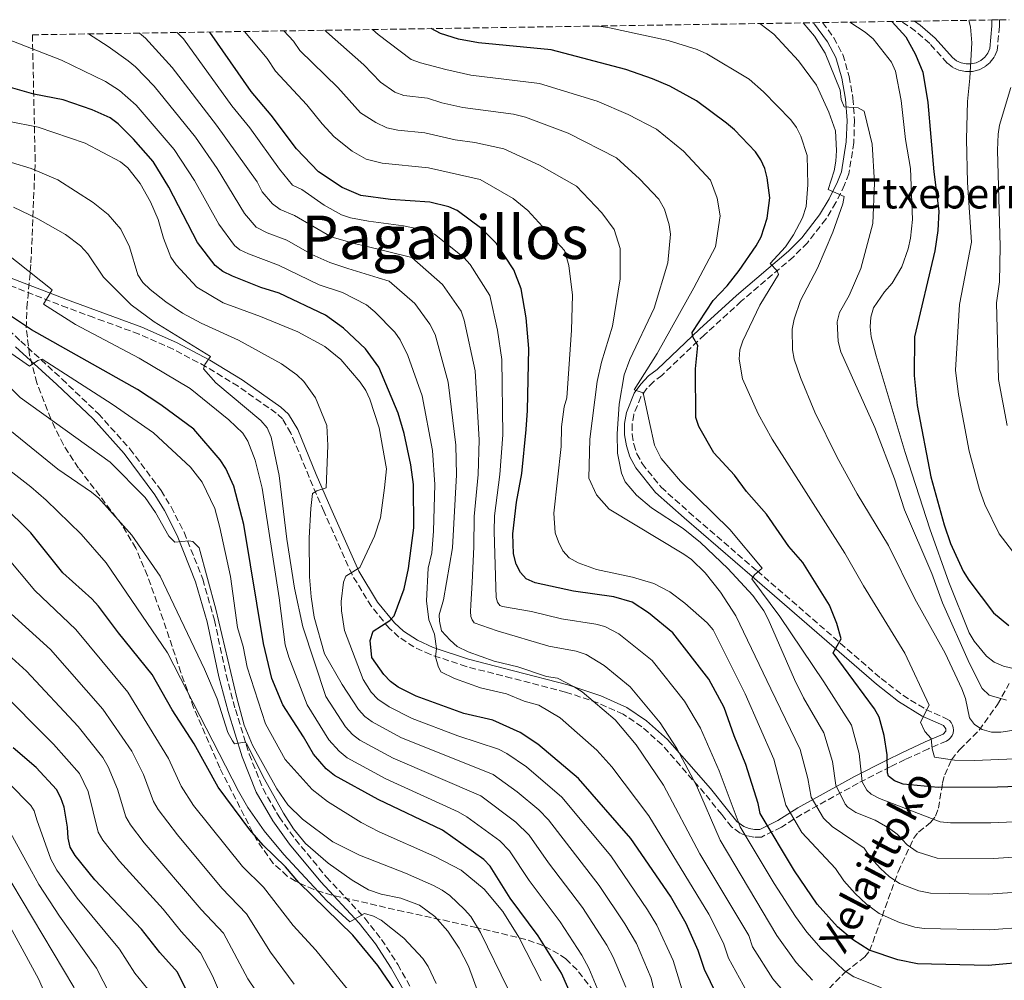
# Model space of a CAD drawing. Units: metres. Extents: x 603373 to 606799, y 4773170 to 4775536.
# Drawn here: x 603934 to 604196, y 4775242 to 4775497 of the extents above; entities that cross this region are included whole.
import ezdxf
from ezdxf.enums import TextEntityAlignment as Align

# ---------------------------------------------------------------- set-up
doc = ezdxf.new("R2010")
doc.units = ezdxf.units.M
doc.header["$MEASUREMENT"] = 0
doc.linetypes.add('DGN Style 3', pattern=[2.435891, 1.739922, -0.695969])
for name, color, linetype, lineweight in [('Barranco lineal', 142, 'DGN Style 3', 13), ('Camino', 7, 'DGN Style 3', 0), ('Curva de nivel directora', 30, 'Continuous', 30), ('Curva de nivel intermedia', 30, 'Continuous', 0), ('Margen derecho', 7, 'Continuous', 0), ('Texto de arroyo-regatas y barrancos', 142, 'Continuous', 0), ('Texto de Borda', 7, 'Continuous', 0), ('Texto de Área (paraje) menor', 7, 'Continuous', 0), ('Zona arbolada', 92, 'DGN Style 3', 0)]:
    doc.layers.add(name, color=color, linetype=linetype, lineweight=lineweight)
doc.styles.add('Style-Arial', font='arial.ttf')

msp = doc.modelspace()

# ---------------------------------------------------------------- linework, layer by layer
at = {"layer": 'Barranco lineal', "color": 142, "linetype": 'DGN Style 3', "lineweight": 13}
msp.add_polyline3d([(604111.64, 4775211.61, 385.37), (604120.83, 4775217.56, 379.52), (604131.08, 4775223.88, 373.92), (604136.41, 4775227.56, 370.13), (604142.55, 4775232.87, 363.35), (604147.38, 4775237.79, 360.4), (604153.37, 4775243.88, 354.41), (604158.59, 4775247.87, 350.35), (604159.87, 4775249.46, 349.13), (604167.41, 4775270.46, 338.55), (604171.55, 4775279.32, 334.11), (604172.86, 4775281.02, 332.84), (604176.14, 4775283.6, 329.9), (604177.38, 4775285.25, 328.6), (604178.12, 4775287.34, 327.47), (604179.22, 4775294.08, 324.22), (604179.81, 4775296.19, 323.1), (604181.6, 4775300.21, 320.68), (604183.77, 4775302.93, 318.89), (604188.95, 4775308.03, 315.53), (604193.79, 4775314.88, 310.03), (604196.93, 4775320.44, 306.96)], dxfattribs=at)
at = {"layer": 'Camino', "color": 7, "linetype": 'DGN Style 3', "lineweight": 0}
for points in [[(604147.39, 4775495.77, 305.26), (604150.36, 4775491.72, 306.26), (604152.76, 4775487.27, 307.37), (604154.43, 4775481.46, 308.4), (604155.45, 4775475.68, 309.51), (604155.86, 4775469.82, 310.73), (604155.67, 4775463.94, 312.02), (604154.37, 4775455.68, 313.99), (604153.22, 4775452.72, 314.62), (604150.92, 4775448.01, 315.63), (604148.25, 4775443.63, 316.58), (604143.35, 4775437.36, 317.96), (604139.66, 4775433.64, 318.78), (604125.81, 4775421.82, 321.93), (604116.04, 4775412.94, 324.19), (604104.75, 4775402.17, 327.79), (604102.5, 4775400.5, 328.51), (604100.65, 4775398.6, 329.23), (604099.14, 4775396.46, 329.95), (604097.25, 4775391.82, 331.2), (604096.84, 4775389.22, 331.79), (604096.84, 4775386.55, 332.31), (604097.27, 4775383.92, 332.75), (604098.1, 4775381.39, 333.08), (604099.5, 4775378.77, 333.33), (604104.53, 4775372.48, 333.21), (604111.92, 4775365.9, 332.4), (604130, 4775350.31, 329.57), (604162.93, 4775321.75, 323.4), (604168.66, 4775317.3, 321.62), (604174.77, 4775313.57, 319.54), (604180.47, 4775310.99, 318.63), (604181.05, 4775310.58, 318.62), (604181.53, 4775310.04, 318.63), (604181.88, 4775309.41, 318.65), (604182.08, 4775308.72, 318.68), (604182.13, 4775308.01, 318.72), (604182.03, 4775307.29, 318.76), (604181.77, 4775306.62, 318.81), (604181.37, 4775306.02, 318.86), (604180.85, 4775305.53, 318.91), (604180.27, 4775305.17, 318.96), (604175.46, 4775303.09, 320.04), (604169.28, 4775300.23, 323.07), (604165.32, 4775298.32, 325.73), (604156.79, 4775293.97, 332.3), (604141.82, 4775285.69, 344.71), (604136.45, 4775282.32, 348.69), (604131.17, 4775279.69, 351.36), (604129.15, 4775279.66, 351.97), (604127.28, 4775280.01, 352.65), (604125.5, 4775280.73, 353.38), (604123.24, 4775282.39, 354.48), (604120.62, 4775285.66, 356.03), (604116.08, 4775291.24, 357.97), (604104.8, 4775304.15, 361.05), (604099.42, 4775308.97, 362.28), (604094.46, 4775312.26, 362.97), (604087.76, 4775315.28, 363.3), (604079.18, 4775318.17, 364.14), (604064.83, 4775321.85, 366), (604052.82, 4775324.92, 368.17), (604043.31, 4775328.1, 370.56), (604038.91, 4775330.12, 372.43), (604034.91, 4775332.75, 374.38), (604032.34, 4775335.12, 375.49), (604027.63, 4775340.87, 377.38), (604022.48, 4775349.3, 379.74), (604015, 4775366.13, 383.95), (604011.12, 4775375.13, 385.74), (604006.26, 4775386.87, 387.03), (604004.05, 4775390.61, 387.44), (604002.36, 4775392.17, 387.67), (603992.24, 4775399.27, 388.86), (603983.79, 4775404.47, 389.87), (603975.02, 4775409.09, 390.93), (603965.97, 4775413.11, 392.04), (603956.64, 4775416.54, 393.19), (603953.95, 4775417.5, 393.08), (603946.95, 4775420.1, 394), (603926.56, 4775427.97, 397.59)], [(604194.35, 4775496.49, 292.31), (604194.29, 4775494.76, 292.7), (604193.73, 4775488.32, 293.22), (604192.95, 4775486.63, 293.47), (604191.84, 4775485.2, 293.79), (604190.45, 4775484.05, 294.15), (604188.84, 4775483.24, 294.55), (604187.08, 4775482.81, 294.95), (604185.28, 4775482.78, 295.34), (604183.51, 4775483.15, 295.71), (604181.87, 4775483.91, 296.02), (604180.45, 4775485, 296.27), (604175.81, 4775490.2, 297.18), (604172.03, 4775493.52, 298.03), (604168.33, 4775496.09, 298.92)], [(603927.6, 4775417.5, 402.72), (603934.56, 4775411.26, 404.13), (603945.51, 4775401.2, 406.15), (603955.17, 4775392.01, 407.49), (603963.54, 4775382.69, 408.47), (603971.8, 4775371.6, 409.26), (603974.47, 4775367.28, 409.49), (603977.94, 4775360.55, 409.83), (603982.87, 4775348.08, 410.48), (603985.97, 4775337.24, 411.22), (603989.07, 4775322.69, 413.29)], [(603989.07, 4775322.69, 413.29), (603991.53, 4775313.52, 414.36), (603995.21, 4775301.67, 415.41), (603998.86, 4775292.51, 416), (604003.12, 4775285.05, 416.61), (604007.45, 4775279.07, 417.18), (604015.71, 4775269.09, 418.36), (604025.88, 4775258.16, 419.97), (604030.34, 4775252.54, 420.75), (604034.62, 4775245.92, 421.66), (604038.34, 4775239.29, 421.65)]]:
    msp.add_polyline3d(points, dxfattribs=at)
at = {"layer": 'Curva de nivel directora', "color": 30, "linetype": 'Continuous', "lineweight": 30, "flags": 128}
for points, elevation in [([(604165.75, 4775496.05), (604165.86, 4775495.97), (604169.44, 4775491.98), (604172.02, 4775487.33), (604174, 4775482.64), (604175.28, 4775474.57), (604176.88, 4775456.16), (604178.26, 4775445.73), (604178, 4775440.59), (604177.17, 4775435.19), (604171.73, 4775412.42), (604171.69, 4775402.1), (604172.51, 4775394.22), (604176.15, 4775375.22), (604179.64, 4775362.5), (604181.37, 4775357.58), (604184.73, 4775350.24), (604186.16, 4775347.81), (604192.76, 4775339.17), (604196.8, 4775335.77)], 300), ([(604214.86, 4775247.7), (604191.3, 4775245.57), (604172.54, 4775246.05), (604167.38, 4775247.11), (604159.72, 4775249.66), (604155.3, 4775252.48), (604151.37, 4775255.83), (604145.95, 4775261.84), (604139.95, 4775270.76), (604130.82, 4775285.96), (604130.25, 4775288.61), (604126.99, 4775298.9), (604123.88, 4775306.54), (604121.25, 4775314.06), (604117.18, 4775321.6), (604107.64, 4775333.87), (604101.19, 4775339.13), (604096.86, 4775342.01), (604091.93, 4775343.42), (604081.28, 4775344.88), (604071.11, 4775347.1), (604068.67, 4775348.18), (604067.24, 4775349.84), (604066.06, 4775352.05), (604065.35, 4775354.79), (604065.15, 4775360.12), (604066.16, 4775368.54), (604067.53, 4775376.18), (604068.71, 4775387.81), (604069.09, 4775392.82), (604069.42, 4775409.32), (604068.72, 4775417.4), (604067.38, 4775425.12), (604065.44, 4775430.13), (604060.84, 4775437.19), (604056.91, 4775441.03), (604050.43, 4775445.91), (604048.14, 4775446.89), (604043.17, 4775448.16), (604032.74, 4775448.82), (604024.85, 4775449.93), (604019.9, 4775451.97), (604013.55, 4775456.19), (604007.79, 4775462.3), (604001.03, 4775471.21), (603995.73, 4775477.45), (603984.73, 4775493.26)], 350), ([(604095.17, 4775483.34), (604075.34, 4775488.51), (604056.05, 4775490.37), (604050.78, 4775491.36), (604045.96, 4775492.83), (604043.51, 4775494.16)], 325), ([(604210.39, 4775293.46), (604193.84, 4775292.92), (604178.08, 4775292.84), (604168.75, 4775293.68), (604166.46, 4775294.63), (604164.9, 4775295.87), (604164.6, 4775296.74), (604164.5, 4775301.47), (604163.68, 4775306.6), (604162.37, 4775311.47), (604161.16, 4775313.71), (604150.16, 4775328.54), (604152.32, 4775332.25), (604151.13, 4775336.34), (604149.24, 4775341.17), (604142.14, 4775352.51), (604138.46, 4775356.73), (604132.47, 4775365.39), (604127.18, 4775371.36), (604123.99, 4775375.7), (604118.5, 4775381.64), (604114.55, 4775388.62), (604113.78, 4775391), (604113.67, 4775403.91), (604114.31, 4775410.07), (604112.95, 4775412.39), (604112.72, 4775413.52), (604118.3, 4775422.04), (604122.03, 4775425.92), (604125.24, 4775429.99), (604129.76, 4775436.55), (604131.07, 4775438.96), (604132.68, 4775443.86), (604133.4, 4775449.31), (604132.67, 4775454.62), (604132.01, 4775457.06), (604130.95, 4775459.39), (604129.55, 4775461.49), (604124.01, 4775467.3), (604121.92, 4775469.1), (604113.88, 4775475.03), (604106.84, 4775478.89), (604102.25, 4775480.88), (604095.17, 4775483.34)], 325), ([(604120.77, 4775234.89), (604116, 4775244.56), (604114.38, 4775249.58), (604111.21, 4775256.73), (604107, 4775264.04), (604096.49, 4775279.29), (604082.6, 4775295.23), (604071.84, 4775304.33), (604067.12, 4775307.45), (604059.88, 4775310.73), (604052.19, 4775312.5), (604039.48, 4775317.05), (604034.73, 4775319.44), (604032.72, 4775320.93), (604030.95, 4775322.85), (604027.76, 4775327.28), (604027.29, 4775331.79), (604028.06, 4775334.27), (604032.53, 4775337.16), (604033.66, 4775338.42), (604036.31, 4775345.52), (604037.44, 4775350.9), (604038.85, 4775361.69), (604038.83, 4775373.2), (604038.11, 4775378.41), (604036.32, 4775386.79), (604034.74, 4775392.15), (604029.56, 4775404.38), (604026.03, 4775409.21), (604020.25, 4775414.67), (604015.44, 4775418.1), (604003.18, 4775424), (603998.27, 4775425.44), (603990.75, 4775428.48), (603988.19, 4775429.77), (603986.2, 4775431.28), (603981.48, 4775437.44), (603973.84, 4775452.07), (603969.68, 4775458.88), (603964.5, 4775464.83), (603960.4, 4775468.87), (603958.31, 4775470.47), (603953.54, 4775472.65), (603945.78, 4775475.24), (603937.99, 4775476.79), (603930.6, 4775478.92)], 375), ([(604081.76, 4775235.17), (604078.1, 4775243.6), (604071.88, 4775253.46), (604064.42, 4775263.49), (604059.14, 4775271.93), (604057.44, 4775273.77), (604046.53, 4775281.52), (604029.42, 4775289.69), (604017.8, 4775295.98), (604015.63, 4775297.81), (604012.26, 4775301.66), (604009.65, 4775306.29), (604004.16, 4775314.81), (604001.19, 4775321.73), (603999.03, 4775331.06), (603993.79, 4775362.62), (603991.14, 4775372.79), (603988.95, 4775377.45), (603987.47, 4775379.73), (603980.5, 4775387.9), (603971.78, 4775394.32), (603965.53, 4775398.46), (603937.43, 4775414.28), (603917.93, 4775427.15)], 400), ([(604033.74, 4775239.19), (604029.32, 4775245.63), (604022.68, 4775253.67), (604008.35, 4775267.65), (604004.84, 4775271.83), (603998.89, 4775277.56), (603995.34, 4775281.64), (603986.95, 4775292.93), (603980.6, 4775304.42), (603974.72, 4775313.43), (603969.4, 4775322.82), (603960.49, 4775333.89), (603955.23, 4775340.96), (603953.41, 4775342.93), (603945.74, 4775349.79), (603937.25, 4775360.43), (603929.61, 4775367.95)], 425), ([(603979.67, 4775236.7), (603976.15, 4775243.87), (603971.48, 4775249.09), (603966.62, 4775255.27), (603954.21, 4775268.36), (603949, 4775274.76), (603947.72, 4775276.99), (603947.13, 4775279.42), (603947, 4775282.3), (603946.12, 4775287.59), (603945.24, 4775290.11), (603944.06, 4775292.32), (603938.66, 4775298.13), (603932.57, 4775303.38)], 450)]:
    msp.add_lwpolyline(points, dxfattribs=dict(at, elevation=elevation))
at = {"layer": 'Curva de nivel intermedia', "color": 30, "linetype": 'Continuous', "lineweight": 0, "flags": 128}
for points, elevation in [([(604088.04, 4775494.85), (604090.82, 4775494.41), (604106.41, 4775491.03), (604114.11, 4775488.6), (604116.63, 4775487.5), (604127.86, 4775480.75), (604131.66, 4775477.42), (604138.97, 4775469.94), (604140.47, 4775467.93), (604141.62, 4775465.6), (604143.29, 4775460.54), (604143.49, 4775452.7), (604142.98, 4775447.01), (604142.02, 4775443.96), (604139.67, 4775439.44), (604137.53, 4775436.24), (604133.44, 4775431.85), (604135.3, 4775429.91), (604135.68, 4775428.95), (604130.75, 4775420.8), (604126.22, 4775411.32), (604125.43, 4775408.95), (604125.22, 4775406.45), (604126.16, 4775401.24), (604130.3, 4775391.93), (604134.03, 4775385.27), (604153.31, 4775354.98), (604158.24, 4775346.3), (604169.25, 4775328.49), (604175.71, 4775314.72), (604173.4, 4775310.21), (604174.52, 4775307.73), (604176.16, 4775305.87), (604176.44, 4775303.12), (604177.12, 4775300.9), (604182.38, 4775300.12), (604187.68, 4775299.98), (604200.63, 4775300.52)], 320), ([(604130.75, 4775495.51), (604134.44, 4775492.7), (604140.99, 4775485.63), (604145.74, 4775479.12), (604149.06, 4775472.01), (604150.78, 4775467.03), (604151.08, 4775461.82), (604150.93, 4775459.04), (604150.46, 4775456.41), (604148.86, 4775451.49), (604153.12, 4775449.65), (604152.73, 4775447.68), (604150.11, 4775440.16), (604146.05, 4775430.61), (604141.54, 4775422.01), (604139.88, 4775417.06), (604139.27, 4775414.4), (604139.37, 4775408.95), (604139.86, 4775406.5), (604141.5, 4775401.65), (604145.33, 4775392.43), (604151.28, 4775380.38), (604156.56, 4775370.73), (604164.9, 4775357.01), (604171.83, 4775342.89), (604179.95, 4775328.44), (604184.36, 4775318.98), (604185.33, 4775316.42), (604186.41, 4775311.35), (604187.67, 4775309.57), (604189.76, 4775308.23), (604192.19, 4775307.5), (604194.69, 4775307.53), (604209.12, 4775309.7)], 315), ([(604142.21, 4775495.69), (604145.23, 4775492.13), (604148.09, 4775487.62), (604152.04, 4775477.87), (604152.29, 4775475.37), (604153.15, 4775473.38), (604156.81, 4775473.15), (604158.38, 4775472.24), (604160.56, 4775463.51), (604161.17, 4775453.25), (604160.72, 4775442.43), (604157.55, 4775430.55), (604154.46, 4775423.39), (604151.88, 4775418.81), (604151.24, 4775416.39), (604151.52, 4775411.15), (604152.21, 4775408.42), (604161.28, 4775388.35), (604166.45, 4775374.75), (604169.12, 4775366.51), (604176.36, 4775349.6), (604179.23, 4775341.8), (604186.35, 4775325.73), (604189.75, 4775319.12), (604191.56, 4775317.34), (604196.16, 4775316.02)], 310), ([(604154.59, 4775495.88), (604158.7, 4775493.24), (604160.84, 4775491.48), (604165.7, 4775485.27), (604166.72, 4775482.9), (604168.25, 4775475.12), (604169.38, 4775464.71), (604170.72, 4775457.02), (604171.21, 4775443.51), (604170.74, 4775438.53), (604170.13, 4775435.71), (604168.4, 4775431), (604165.83, 4775426.64), (604163.84, 4775424.37), (604160.92, 4775420.06), (604160.18, 4775417.62), (604159.98, 4775415.06), (604160.25, 4775412.41), (604161.56, 4775407.32), (604169.31, 4775381.72), (604175.85, 4775361.44), (604180.93, 4775347.34), (604186.28, 4775333.89), (604187.63, 4775331.62), (604190.9, 4775327.69), (604192.94, 4775326.13), (604195.36, 4775324.99), (604200.24, 4775323.86)], 305), ([(604186.22, 4775496.36), (604186.61, 4775494.67), (604186.95, 4775490.43), (604186.5, 4775480.99), (604185.87, 4775474.87), (604185.6, 4775464.87), (604185.86, 4775453.38), (604186.92, 4775437.54), (604183.75, 4775420.97), (604182.68, 4775403.56), (604183.42, 4775397.1), (604186.25, 4775382.06), (604189.04, 4775371.88), (604190.42, 4775367.95), (604194.26, 4775360.13), (604199.54, 4775353.22)], 295), ([(603952.5, 4775492.76), (603957.72, 4775489.38), (603963.06, 4775485.63), (603965, 4775484.06), (603969.96, 4775478.87), (603980.92, 4775465.34), (603986.7, 4775457.02), (603993.94, 4775445.08), (603997, 4775441.51), (603999.98, 4775439.95), (604005.2, 4775438.03), (604011.82, 4775434.25), (604016.62, 4775432.08), (604021.37, 4775430.53), (604029.42, 4775428.06), (604032.32, 4775427.16), (604039.13, 4775421.21), (604043.11, 4775415.79), (604044.53, 4775413.02), (604048.03, 4775400.4), (604050.03, 4775383.64), (604050.2, 4775375.8), (604049.19, 4775356.43), (604046.77, 4775342.64), (604045.65, 4775338.62), (604045.66, 4775336.92), (604046.23, 4775334.41), (604048.53, 4775331.89), (604050.42, 4775330.26), (604053.27, 4775328.82), (604060.17, 4775326.36), (604066.48, 4775324.82), (604074.07, 4775322.25), (604077.05, 4775321.84), (604081.46, 4775319.57), (604083.58, 4775318.25), (604092.3, 4775310.79), (604097.87, 4775304.13), (604105.15, 4775293.45), (604114.82, 4775275.28), (604127.84, 4775253.56), (604128.8, 4775250.55), (604134.16, 4775242.07), (604137.48, 4775238.28)], 365), ([(603966.07, 4775492.97), (603967.7, 4775491.61), (603974.74, 4775483.87), (603986.55, 4775468.56), (603997.27, 4775453.53), (603998.66, 4775450.87), (604001.4, 4775447.69), (604003.4, 4775446.19), (604007.23, 4775444.55), (604016.95, 4775438.95), (604023.38, 4775437.05), (604025.82, 4775436.53), (604038.36, 4775433.41), (604046.53, 4775426.28), (604051.43, 4775419.19), (604052.25, 4775416.83), (604055.16, 4775403.37), (604056.26, 4775385.03), (604055.97, 4775375.84), (604054.93, 4775364.73), (604054.78, 4775356.66), (604054.34, 4775347.21), (604053.98, 4775341.27), (604053.91, 4775339.56), (604053.98, 4775338.21), (604054.33, 4775337.34), (604054.92, 4775336.51), (604061.01, 4775334.39), (604074.7, 4775330.32), (604082.01, 4775329.03), (604084.63, 4775328.13), (604089.45, 4775325.21), (604096.33, 4775319.5), (604104.31, 4775309.95), (604108.72, 4775303.17), (604113.87, 4775293.38), (604120.16, 4775278.84), (604135.21, 4775253.55), (604140.35, 4775246.41), (604144.73, 4775241.68)], 360), ([(603976.11, 4775493.13), (603977.72, 4775491.46), (603990.55, 4775473.69), (603995.33, 4775467.81), (604003.21, 4775456.9), (604006.71, 4775452.66), (604009.12, 4775451.49), (604015.07, 4775447.36), (604019.7, 4775444.78), (604022.07, 4775444), (604026.82, 4775443.1), (604036.18, 4775441.87), (604042.1, 4775440.63), (604044.4, 4775439.66), (604052.2, 4775433.45), (604053.88, 4775431.6), (604059.09, 4775423.38), (604061.14, 4775414.19), (604062.29, 4775406.35), (604062.48, 4775386.42), (604061.71, 4775375.89), (604060.32, 4775364.91), (604060.17, 4775360.79), (604060.61, 4775345.95), (604060.78, 4775343.21), (604061.08, 4775341.97), (604061.75, 4775341.14), (604062.44, 4775340.83), (604070.16, 4775339.55), (604078.08, 4775337.58), (604087.16, 4775336.19), (604089.56, 4775335.53), (604093.3, 4775333.63), (604102.18, 4775326.5), (604110.74, 4775315.78), (604114.99, 4775308.62), (604119.96, 4775297.3), (604125.49, 4775282.4), (604134.54, 4775267.4), (604140.17, 4775258.58), (604143.21, 4775254.46), (604147, 4775250.12), (604153.11, 4775244.26), (604155.64, 4775242.65), (604163.03, 4775239.65)], 355), ([(604087.4, 4775350.68), (604082.49, 4775352.47), (604080.1, 4775353.77), (604078.42, 4775355.62), (604077.27, 4775358.04), (604076.44, 4775360.43), (604076.06, 4775365.58), (604078.01, 4775383.33), (604078.11, 4775388.54), (604078.8, 4775393.79), (604079.47, 4775396.23), (604080.77, 4775414.15), (604081.04, 4775423.49), (604080.04, 4775431.34), (604078.92, 4775435.26), (604069.12, 4775445.93), (604065.23, 4775449.08), (604056.48, 4775454.15), (604042.81, 4775457.22), (604030.49, 4775458.44), (604026.27, 4775459.55), (604022.53, 4775461.68), (604017.78, 4775465.45), (604014.54, 4775468.88), (604010.49, 4775473.96), (604002.2, 4775482.92), (603999.92, 4775486.2), (603993.96, 4775493.4)], 345), ([(604055.04, 4775463.92), (604049.85, 4775464.65), (604041.83, 4775466.5), (604034.68, 4775467.24), (604031.75, 4775467.88), (604028.79, 4775469.24), (604024.76, 4775471.8), (604018.71, 4775478.51), (604008.67, 4775488.38), (604006.96, 4775490.84), (604004.39, 4775493.56)], 340), ([(604102.64, 4775419.96), (604106.31, 4775432.02), (604106.99, 4775439.64), (604106.63, 4775442.09), (604105.38, 4775446.29), (604103.9, 4775448.94), (604098.78, 4775454.35), (604092.67, 4775459.9), (604079.87, 4775466.42), (604068.57, 4775470.64), (604065.38, 4775471.47), (604051.91, 4775473.22), (604046.3, 4775474.51), (604042.53, 4775475.74), (604036.2, 4775476.39), (604033.89, 4775477.33), (604030.07, 4775479.97), (604025.63, 4775484.56), (604015.67, 4775493.34), (604015.31, 4775493.73)], 335), ([(604072.21, 4775479.59), (604053.98, 4775481.79), (604047.35, 4775483.3), (604040.66, 4775485.1), (604038.2, 4775485.97), (604029.4, 4775492.64), (604027.94, 4775493.92)], 330), ([(604127.3, 4775238.73), (604122.4, 4775247.56), (604121.11, 4775251.57), (604117.15, 4775259.19), (604101.27, 4775285.33), (604091.43, 4775298.3), (604087.5, 4775302.72), (604077.71, 4775311.29), (604072.08, 4775314.64), (604068.13, 4775315.76), (604063.51, 4775317.69), (604056.55, 4775319.29), (604049.68, 4775321.75), (604046.1, 4775323.52), (604045.34, 4775325.01), (604044.62, 4775327.48), (604044.88, 4775329.74), (604044.39, 4775333.48), (604042.89, 4775337.32), (604042.24, 4775342.39), (604042.69, 4775351.01), (604043.68, 4775355.1), (604044.13, 4775360.81), (604044.47, 4775373.25), (604043.81, 4775382.25), (604041.1, 4775396.72), (604037.31, 4775407.48), (604035.28, 4775411.56), (604033.88, 4775413.63), (604028.55, 4775418.99), (604026.29, 4775420.92), (604019.99, 4775424.17), (604013.79, 4775426.17), (604002.99, 4775431.37), (603994.97, 4775434.38), (603992.74, 4775435.52), (603991.33, 4775436.63), (603987.16, 4775442.25), (603980.64, 4775453.9), (603975.3, 4775462.11), (603965.18, 4775473.87), (603960.76, 4775477.72), (603957.03, 4775480.13), (603945.39, 4775485.77), (603929.45, 4775491.97)], 370), ([(604208.79, 4775284.2), (604192.06, 4775283.44), (604181.34, 4775283.45), (604178.55, 4775283.71), (604162.48, 4775289.96), (604160.28, 4775291.07), (604159.13, 4775292.14), (604157.89, 4775294.32), (604157.07, 4775301.83), (604155.02, 4775309.37), (604147.72, 4775320.83), (604136.07, 4775338.18), (604128.58, 4775348.18), (604129.27, 4775349.24), (604131.3, 4775351.03), (604122.76, 4775361.26), (604109.69, 4775374.08), (604104.5, 4775380.12), (604102.8, 4775383.64), (604101.44, 4775389.66), (604099.8, 4775397.5), (604097.39, 4775398.37), (604103.48, 4775408), (604113.24, 4775425.43), (604118.95, 4775436.28), (604120.2, 4775444.47), (604119.43, 4775449.18), (604117.64, 4775453.96), (604110.43, 4775461.65), (604103.27, 4775467.46), (604095.81, 4775471.34), (604087.52, 4775474.88), (604072.21, 4775479.59)], 330), ([(604197.31, 4775478.51), (604194.36, 4775468.59), (604193.95, 4775466.12), (604193.79, 4775461.88), (604194.5, 4775436.35), (604194.34, 4775426.99), (604193.52, 4775421.4), (604194.04, 4775401.04), (604196.35, 4775388.9)], 290), ([(604112.95, 4775229.84), (604107.68, 4775246.93), (604103.37, 4775256.28), (604100.95, 4775260.38), (604091.16, 4775274.67), (604078.2, 4775290.27), (604068.77, 4775298.33), (604063.55, 4775301.87), (604061.32, 4775303), (604050.61, 4775306.52), (604038.48, 4775311.17), (604032.35, 4775314.21), (604029.3, 4775316.31), (604027.6, 4775318.15), (604025.41, 4775321.45), (604020.52, 4775334.46), (604019.65, 4775339.69), (604019.62, 4775342.19), (604020.24, 4775347.3), (604020.83, 4775348.87), (604024.59, 4775351.21), (604028.47, 4775359.5), (604030.02, 4775364.42), (604031.08, 4775372.3), (604031.64, 4775377.4), (604029.73, 4775388.22), (604027.24, 4775395.83), (604026.18, 4775398.16), (604024.69, 4775400.37), (604019.51, 4775406.41), (604015.28, 4775409.86), (604008.12, 4775413.71), (603998.2, 4775417.81), (603988.29, 4775421.45), (603981.26, 4775425.58), (603975.83, 4775431.5), (603974.42, 4775433.57), (603972.45, 4775438.53), (603971.03, 4775443.49), (603968.98, 4775448.22), (603966.29, 4775453.06), (603962.96, 4775457.26), (603961.01, 4775458.83), (603951.65, 4775463.74), (603939.17, 4775468.02), (603931.17, 4775469.58)], 380), ([(604216.87, 4775266.32), (604191.32, 4775264.5), (604176.06, 4775264.77), (604172.96, 4775265.41), (604167.83, 4775267.35), (604165.06, 4775269.18), (604162.77, 4775271.33), (604160.11, 4775274.24), (604158.43, 4775276.73), (604149.93, 4775282.5), (604147.61, 4775284.66), (604144.33, 4775290.27), (604143.5, 4775295.18), (604141.4, 4775302.95), (604133.68, 4775319.05), (604124.34, 4775338.39), (604120.24, 4775344.66), (604116.17, 4775349.81), (604112.57, 4775353.29), (604110.54, 4775354.75), (604090.76, 4775366.64), (604087.41, 4775370.46), (604085.35, 4775374.86), (604085.61, 4775385.25), (604087.59, 4775400.54), (604088.73, 4775405.65), (604091.59, 4775415.25), (604093.67, 4775427.75), (604093.65, 4775435.79), (604092.07, 4775440.9), (604088.76, 4775445.29), (604082.06, 4775452.33), (604072.21, 4775457.95), (604062.82, 4775462.3), (604055.04, 4775463.92)], 340), ([(604012.46, 4775338.03), (604011.67, 4775343.42), (604011.24, 4775348.74), (604011.07, 4775359.07), (604011.53, 4775366.86), (604012.01, 4775370.79), (604013.18, 4775371.5), (604015.66, 4775372.32), (604016.09, 4775383.59), (604015.84, 4775388.91), (604012.75, 4775396.17), (604009.67, 4775400.56), (604007.88, 4775402.3), (604003.75, 4775405.27), (603992.36, 4775411.55), (603982.42, 4775416.03), (603977.53, 4775418.66), (603973.05, 4775421.66), (603968.88, 4775424.98), (603967, 4775426.81), (603965.6, 4775428.88), (603963.4, 4775436.3), (603961.09, 4775440.94), (603957.78, 4775444.83), (603953.74, 4775448.03), (603944.38, 4775454.03), (603937.36, 4775457.01), (603932.09, 4775458.61)], 385), ([(603932.66, 4775446.82), (603939.08, 4775443.69), (603946.42, 4775439.51), (603950.44, 4775436.53), (603952.34, 4775434.43), (603956.54, 4775428.21), (603963.85, 4775420.92), (603969.97, 4775416.35), (603984.91, 4775407.19), (603983.4, 4775405.05), (603983.03, 4775403.94), (603986.36, 4775400.22), (603998.3, 4775390.16), (603999.93, 4775388.26)], 390), ([(603930.43, 4775434.81), (603942.92, 4775424.89), (603940.61, 4775421.06), (603949.05, 4775415.68), (603966.03, 4775406.72), (603979.54, 4775398.7), (603989.8, 4775390.39), (603993.49, 4775386.84), (603994.8, 4775384.71), (603996.82, 4775379.72), (603998.66, 4775372.27), (604003.16, 4775343.14), (604004.73, 4775330.68), (604005.71, 4775327.37), (604010.54, 4775314.81), (604016.35, 4775305.51), (604019.05, 4775302.44), (604021.18, 4775300.68)], 395), ([(604216.63, 4775275.62), (604192.78, 4775274.03), (604177.82, 4775274.13), (604172.48, 4775275.78), (604169.84, 4775277.6), (604167.18, 4775280.45), (604165.17, 4775281.92), (604161.34, 4775284.14), (604156.2, 4775286.23), (604154.08, 4775287.59), (604153.37, 4775288.4), (604150.86, 4775293.48), (604150, 4775299.72), (604147.74, 4775307.31), (604142.31, 4775316.62), (604139.9, 4775321.53), (604132.94, 4775337.48), (604131.78, 4775339.68), (604128.88, 4775343.75), (604122.26, 4775350.97), (604115, 4775357.83), (604110.37, 4775361.56), (604101.98, 4775367), (604097.96, 4775370.41), (604094.98, 4775373.93), (604094.02, 4775376.23), (604092.96, 4775381.49), (604092.87, 4775386.65), (604093.41, 4775394.5), (604094.73, 4775402.3), (604096.18, 4775406.39), (604102.64, 4775419.96)], 335), ([(603916.53, 4775418.76), (603936.9, 4775404.59), (603939.08, 4775406.09), (603940.21, 4775406.46), (603958.84, 4775394.53), (603969.79, 4775386.93), (603979.65, 4775377.82), (603982.69, 4775373.84)], 405), ([(603927.59, 4775402.96), (603934.4, 4775396.32), (603958.28, 4775379.17), (603967.55, 4775369.78), (603970.34, 4775365.82), (603973.84, 4775359.53), (603975.45, 4775357.88), (603979.13, 4775358.27)], 410), ([(603930.25, 4775388.75), (603944.38, 4775377.29), (603953.38, 4775371.19), (603955.28, 4775369.58), (603964.07, 4775359.75), (603971.55, 4775348.86), (603983.34, 4775324.2), (603986.65, 4775316.35), (603989.56, 4775307.42), (603990.74, 4775305.21), (603991.32, 4775304.43), (603993.99, 4775304.88), (603994.5, 4775304.63), (603998.84, 4775295.81), (604004.27, 4775286.04), (604006.97, 4775281.83), (604010.13, 4775277.94), (604016.18, 4775272.77), (604022.53, 4775268.21), (604026.83, 4775265.67), (604030.2, 4775264.55), (604035.43, 4775263.44), (604040.41, 4775261.61), (604044.49, 4775258.65), (604047.89, 4775254.76), (604050.95, 4775250.18), (604053.39, 4775245.41), (604056.03, 4775238.19)], 415), ([(603999.93, 4775388.26), (604001.05, 4775385.79), (604003.13, 4775375.64), (604005.17, 4775358.72), (604007.19, 4775345.71), (604009.47, 4775335.47), (604015.5, 4775317.02), (604020.79, 4775308.92), (604022.61, 4775306.92), (604024.57, 4775305.37), (604033.44, 4775300.64), (604056.66, 4775290.6), (604065.98, 4775283.64), (604069.48, 4775280.15), (604074.62, 4775272.82), (604083.66, 4775260.99), (604090.13, 4775251.04), (604091.83, 4775247.82), (604095.16, 4775239.83)], 390), ([(603930.84, 4775377.53), (603937.21, 4775372.63), (603941.28, 4775369.06), (603950.63, 4775360.03), (603957.2, 4775352.48), (603973.49, 4775328.53), (603992.34, 4775291.85), (603994.82, 4775287.51), (603999.16, 4775281.38), (604004.37, 4775275.05), (604015.84, 4775262.77), (604021.87, 4775257.23), (604025.83, 4775259.37), (604028.19, 4775258.7), (604030.26, 4775257.67), (604036.27, 4775252.84), (604041.26, 4775247.49), (604042.66, 4775245.36), (604044.83, 4775240.86)], 420), ([(603982.69, 4775373.84), (603986.08, 4775366.85), (603987.4, 4775361.83), (603990.26, 4775348.81), (603992.13, 4775335.32), (603993.57, 4775330.25), (603994.62, 4775324.75), (603999.5, 4775309.7), (604004.73, 4775300.28), (604011.88, 4775292.28), (604015.96, 4775289.14), (604024.95, 4775283.56), (604029.72, 4775281.08), (604044.44, 4775274.55), (604051.47, 4775270.9), (604057.55, 4775265.85), (604062.5, 4775259.97), (604066.72, 4775253.11), (604072.73, 4775241.57)], 405), ([(603979.13, 4775358.27), (603980.21, 4775358.12), (603981.94, 4775356.42), (603986.38, 4775340.19), (603991.88, 4775316.61), (603993.88, 4775309.37), (603996.08, 4775304.04), (604002.53, 4775292.52), (604005.41, 4775288.26), (604009.36, 4775284.47), (604017.42, 4775278.44), (604024.43, 4775274.91), (604036.66, 4775270.12), (604044.08, 4775266.87), (604046.4, 4775265.56), (604048.47, 4775264.15), (604052.36, 4775260.5), (604054.02, 4775258.65), (604056.59, 4775254.35), (604063.92, 4775239.3)], 410), ([(603930.57, 4775354.26), (603938.29, 4775345.13), (603949.22, 4775334.79), (603962.94, 4775318.12), (603973.8, 4775300.49), (603977.18, 4775293.23), (603980.4, 4775288.02), (603993.4, 4775271.86), (603999.03, 4775266.35), (604006.83, 4775256.2), (604012.87, 4775249.67), (604021.65, 4775238.85)], 430), ([(604219.66, 4775257.22), (604191.73, 4775255.04), (604174.3, 4775255.41), (604171.84, 4775255.8), (604167.79, 4775257.01), (604162.36, 4775259.37), (604158.99, 4775261.85), (604156.02, 4775264.72), (604153.03, 4775268.04), (604150.8, 4775271.36), (604141.85, 4775280.93), (604137.58, 4775288.11), (604134.42, 4775300.32), (604126.87, 4775317.66), (604118.38, 4775334.62), (604116.78, 4775336.52), (604110.81, 4775341.7), (604106.83, 4775344.72), (604102.57, 4775346.94), (604096.95, 4775348.68), (604087.4, 4775350.68)], 345), ([(603932.04, 4775338.95), (603942.5, 4775329.45), (603956.35, 4775313.6), (603964, 4775302.47), (603967.14, 4775296.25), (603969.82, 4775289.15), (603971.05, 4775286.98), (603976.15, 4775280.27), (603987.92, 4775266.17), (603994.51, 4775259.29), (604000.81, 4775249.13), (604007.13, 4775240.62)], 435), ([(604102.92, 4775237.74), (604101.84, 4775242.23), (604097.96, 4775251.48), (604094.9, 4775256.71), (604088.12, 4775266.8), (604074.65, 4775284.26), (604072.07, 4775286.88), (604066.36, 4775291.72), (604059.99, 4775296.29), (604035.46, 4775306.11), (604027.8, 4775310.22), (604025.88, 4775311.68), (604024.17, 4775313.53), (604019.88, 4775320.12), (604015.17, 4775328.32), (604012.46, 4775338.03)], 385), ([(604001.07, 4775232.79), (603994.8, 4775242.07), (603988.39, 4775254.15), (603982.44, 4775260.48), (603967.31, 4775278.19), (603963.7, 4775282.91), (603962.46, 4775285.08), (603960.27, 4775292.43), (603957.75, 4775298.35), (603956.33, 4775300.76), (603949.82, 4775308.98), (603936.13, 4775323.7), (603926.26, 4775332.5)], 440), ([(603956.35, 4775278.83), (603955.1, 4775281), (603952.47, 4775291.8), (603950.19, 4775296.54), (603943.29, 4775304.37), (603927.94, 4775319.66)], 445), ([(604021.18, 4775300.68), (604031.43, 4775295.16), (604050.7, 4775286.4), (604052.97, 4775285.06), (604061.71, 4775278.71), (604064.31, 4775276.04), (604069.52, 4775268.15), (604077.77, 4775257.22), (604083.46, 4775248.39), (604085.33, 4775244.94), (604088.45, 4775237.52)], 395), ([(604024.62, 4775103.99), (604021.77, 4775113.59), (604019.24, 4775119.34), (604015.04, 4775124.38), (604009.51, 4775129.59), (604004.34, 4775133.73), (604002.71, 4775135.59), (603998.61, 4775141.62), (603996.05, 4775148.08), (603992.73, 4775159.65), (603985.72, 4775189.06), (603978.17, 4775213.67), (603975.61, 4775219.64), (603971.41, 4775233.62), (603968.32, 4775239.34), (603964.85, 4775243.54), (603960.76, 4775249.96), (603949.52, 4775263.52), (603944.17, 4775270.92), (603942.55, 4775273.82), (603938.87, 4775284.24), (603938.09, 4775286.63), (603937.22, 4775288.02), (603931.38, 4775293.97)], 455), ([(603937.38, 4775270.66), (603931.39, 4775281.63)], 460), ([(604052.81, 4775104.02), (604048.6, 4775108.77), (604043.32, 4775116.05), (604037.73, 4775124.75), (604030.74, 4775134.2), (604023.61, 4775141.75), (604017.94, 4775146.79), (604016.33, 4775149.37), (604013.71, 4775155.23), (604010.51, 4775166.48), (604007.25, 4775182.57), (604001.3, 4775206.45), (603997.09, 4775219.23), (603991.87, 4775230.49), (603990.11, 4775233.09), (603988.78, 4775235.01), (603985.41, 4775242.89), (603982.27, 4775249.01), (603977.12, 4775254.59), (603972.37, 4775260.54), (603960.76, 4775273.28), (603956.35, 4775278.83)], 445), ([(604011.95, 4775106.54), (604010.08, 4775116.75), (604008.94, 4775118.98), (604005.16, 4775122.85), (603996.99, 4775129.48), (603993.41, 4775133.34), (603990.26, 4775137.59), (603987.6, 4775144.16), (603980.94, 4775166.14), (603975.8, 4775186.3), (603968.95, 4775210.35), (603966.91, 4775215.45), (603963.14, 4775230.55), (603960.46, 4775235.35), (603958.22, 4775237.98), (603954.68, 4775244.91), (603944.82, 4775258.67), (603939.34, 4775267.07), (603937.38, 4775270.66)], 460), ([(604004.2, 4775095.32), (603999.77, 4775113.07), (603998.47, 4775115.22), (603996.64, 4775117.02), (603992.48, 4775120.26), (603985.01, 4775127.37), (603981.9, 4775133.55), (603979.18, 4775140.25), (603975.68, 4775151.8), (603968.9, 4775171.65), (603959.72, 4775207.02), (603957.88, 4775212.71), (603954.87, 4775227.48), (603953.46, 4775230.35), (603948.61, 4775239.86), (603932.21, 4775267.49)], 465), ([(603927.35, 4775263.8), (603939.23, 4775242.06), (603943.56, 4775232.42), (603946.6, 4775224.4), (603949.08, 4775209), (603953.85, 4775188.48), (603958.89, 4775169.82), (603966.81, 4775149.08), (603970.55, 4775136.92), (603973.54, 4775129.52), (603976.09, 4775124.52), (603980.31, 4775118.14), (603985.75, 4775112.22), (603987.23, 4775110.2), (603992.05, 4775101.01)], 470)]:
    msp.add_lwpolyline(points, dxfattribs=dict(at, elevation=elevation))
at = {"layer": 'Margen derecho', "color": 7, "linetype": 'Continuous', "lineweight": 0}
for points in [[(604144.94, 4775495.73, 305.04), (604148.67, 4775490.64, 306.26), (604150.9, 4775486.51, 307.37), (604152.48, 4775481.01, 308.4), (604153.46, 4775475.43, 309.51), (604153.86, 4775469.78, 310.73), (604153.67, 4775464.13, 312.02), (604152.42, 4775456.2, 313.99), (604151.38, 4775453.52, 314.62), (604149.16, 4775448.97, 315.63), (604146.6, 4775444.76, 316.58), (604141.85, 4775438.69, 317.96), (604138.3, 4775435.1, 318.78), (604124.49, 4775423.32, 321.93), (604114.68, 4775414.41, 324.19), (604103.46, 4775403.71, 327.79), (604101.18, 4775402.01, 328.51), (604099.1, 4775399.88, 329.23), (604097.37, 4775397.42, 329.95), (604095.31, 4775392.36, 331.2), (604094.83, 4775389.37, 331.79), (604094.84, 4775386.39, 332.31), (604095.32, 4775383.44, 332.75), (604096.26, 4775380.6, 333.08), (604097.82, 4775377.66, 333.33), (604103.07, 4775371.1, 333.21), (604110.6, 4775364.39, 332.4), (604128.69, 4775348.8, 329.57), (604161.66, 4775320.21, 323.4), (604167.53, 4775315.65, 321.62), (604173.83, 4775311.79, 319.54), (604179.47, 4775309.25, 318.63), (604180.1, 4775308.36, 318.68), (604180.08, 4775307.81, 318.76), (604179.35, 4775306.95, 318.96), (604174.64, 4775304.91, 320.04), (604168.43, 4775302.04, 323.07), (604164.43, 4775300.11, 325.73), (604155.85, 4775295.74, 332.3), (604140.8, 4775287.42, 344.71), (604135.47, 4775284.07, 348.69), (604130.69, 4775281.68, 351.36), (604129.32, 4775281.67, 351.97), (604127.85, 4775281.94, 352.65), (604126.48, 4775282.49, 353.38), (604124.64, 4775283.84, 354.48), (604122.18, 4775286.92, 356.03), (604117.61, 4775292.53, 357.97), (604106.23, 4775305.56, 361.05), (604100.65, 4775310.55, 362.28), (604095.43, 4775314.02, 362.97), (604088.49, 4775317.14, 363.3), (604079.75, 4775320.09, 364.14), (604065.33, 4775323.78, 366), (604053.39, 4775326.84, 368.17), (604044.05, 4775329.96, 370.56), (604039.88, 4775331.88, 372.43), (604036.14, 4775334.33, 374.38), (604033.8, 4775336.5, 375.49), (604029.26, 4775342.03, 377.38), (604024.26, 4775350.23, 379.74), (604016.83, 4775366.93, 383.95), (604012.96, 4775375.91, 385.74), (604008.06, 4775387.77, 387.03), (604005.62, 4775391.88, 387.44), (604003.62, 4775393.73, 387.67), (603993.34, 4775400.95, 388.86), (603984.78, 4775406.21, 389.87), (603975.9, 4775410.89, 390.93), (603966.72, 4775414.97, 392.04), (603957.32, 4775418.42, 393.19), (603954.63, 4775419.38, 393.08), (603947.66, 4775421.97, 394), (603930.89, 4775428.44, 396.94)], [(604192.34, 4775496.46, 292.34), (604192.3, 4775494.88, 292.7), (604191.77, 4775488.85, 293.22), (604191.23, 4775487.67, 293.47), (604190.4, 4775486.6, 293.79), (604189.35, 4775485.74, 294.15), (604188.14, 4775485.13, 294.55), (604186.82, 4775484.81, 294.95), (604185.47, 4775484.78, 295.34), (604184.14, 4775485.06, 295.71), (604182.91, 4775485.63, 296.02), (604181.82, 4775486.47, 296.27), (604177.22, 4775491.63, 297.18), (604173.27, 4775495.1, 298.03), (604171.76, 4775496.14, 298.38)], [(603933.21, 4775409.78, 404.13), (603944.15, 4775399.74, 406.15), (603953.74, 4775390.61, 407.49), (603961.99, 4775381.42, 408.47), (603970.15, 4775370.48, 409.26), (603972.73, 4775366.29, 409.49), (603976.12, 4775359.73, 409.83), (603980.97, 4775347.43, 410.48), (603984.03, 4775336.76, 411.22), (603987.12, 4775322.23, 413.29), (603989.61, 4775312.96, 414.36), (603993.32, 4775301.01, 415.41), (603997.05, 4775291.64, 416), (604001.43, 4775283.96, 416.61), (604005.87, 4775277.84, 417.18), (604014.21, 4775267.77, 418.36), (604024.36, 4775256.85, 419.97), (604028.71, 4775251.37, 420.75), (604032.91, 4775244.89, 421.66), (604036.53, 4775238.43, 421.65)]]:
    msp.add_polyline3d(points, dxfattribs=at)
at = {"layer": 'Zona arbolada', "color": 92, "linetype": 'DGN Style 3', "lineweight": 0}
for points in [[(604086.63, 4775238.72, 414.11), (604082.23, 4775244.44, 416.07), (604079.24, 4775247.35, 417.23), (604077.33, 4775248.74, 417.92), (604073.14, 4775250.93, 419.33), (604068.58, 4775252.53, 420.76), (604055.51, 4775255.67, 424.42), (604048.26, 4775257.32, 425.92), (604036.15, 4775259.93, 427.44), (604017.13, 4775264.29, 428.93), (604012.36, 4775265.77, 429.12), (604007.51, 4775267.96, 429.07), (604005.31, 4775269.34, 428.97), (604001.58, 4775272.71, 428.76), (603997.18, 4775278.85, 428.4), (603987.36, 4775298.09, 427.29), (603980.43, 4775314.03, 426.16), (603977.07, 4775323.34, 425.04), (603972.35, 4775337.4, 422.69), (603968.19, 4775349.03, 420.39), (603965.1, 4775356.31, 418.81), (603961.44, 4775362.46, 416.96), (603949.9, 4775377.58, 411.09), (603945.87, 4775383.74, 409.07), (603942.52, 4775390.6, 407.51), (603938.81, 4775400.23, 406.86), (603936.88, 4775407.51, 406.63), (603936.03, 4775414.74, 405.68), (603936.21, 4775420.15, 404.13), (603937.28, 4775432.01, 400.29), (603938.39, 4775459.08, 391.03), (603937.65, 4775492.53, 380), (604144.94, 4775495.73, 305.04), (604147.39, 4775495.77, 305.26), (604168.33, 4775496.09, 298.92), (604171.76, 4775496.14, 298.38), (604192.34, 4775496.46, 292.34), (604194.35, 4775496.49, 292.31), (604196.87, 4775496.53, 290.8)], [(604086.63, 4775238.72, 414.11), (604082.23, 4775244.44, 416.07), (604079.24, 4775247.35, 417.23), (604077.33, 4775248.74, 417.92), (604073.14, 4775250.93, 419.33), (604068.58, 4775252.53, 420.76), (604055.51, 4775255.67, 424.42), (604048.26, 4775257.32, 425.92), (604036.15, 4775259.93, 427.44), (604017.13, 4775264.29, 428.93), (604012.36, 4775265.77, 429.12), (604007.51, 4775267.96, 429.07), (604005.31, 4775269.34, 428.97), (604001.58, 4775272.71, 428.76), (603997.18, 4775278.85, 428.4), (603987.36, 4775298.09, 427.29), (603980.43, 4775314.03, 426.16), (603977.07, 4775323.34, 425.04), (603972.35, 4775337.4, 422.69), (603968.19, 4775349.03, 420.39), (603965.1, 4775356.31, 418.81), (603961.44, 4775362.46, 416.96), (603949.9, 4775377.58, 411.09), (603945.87, 4775383.74, 409.07), (603942.52, 4775390.6, 407.51), (603938.81, 4775400.23, 406.86), (603936.88, 4775407.51, 406.63), (603936.03, 4775414.74, 405.68), (603936.21, 4775420.15, 404.13), (603937.28, 4775432.01, 400.29), (603938.39, 4775459.08, 391.03), (603937.65, 4775492.53, 380)]]:
    msp.add_polyline3d(points, dxfattribs=at)

# ---------------------------------------------------------------- texts
at = {"layer": 'Texto de arroyo-regatas y barrancos', "color": 142, "linetype": 'Continuous', "lineweight": 0, "style": 'Style-Arial'}
msp.add_text('Xelaittoko', height=8, rotation=62.3547, dxfattribs=at).set_placement((604153.21, 4775248.35, 352.97))
at = {"layer": 'Texto de Borda', "color": 7, "linetype": 'Continuous', "lineweight": 0, "style": 'Style-Arial'}
msp.add_text('Etxeberriko Borda', height=8, dxfattribs=at).set_placement((604156.77, 4775446.45, 312.6))
at = {"layer": 'Texto de Área (paraje) menor', "color": 7, "linetype": 'Continuous', "lineweight": 0, "style": 'Style-Arial'}
msp.add_text('Pagabillos', height=11.5, dxfattribs=at).set_placement((604047.13, 4775438.81, 358.4), align=Align.MIDDLE_CENTER)

doc.saveas('drawing.dxf')
